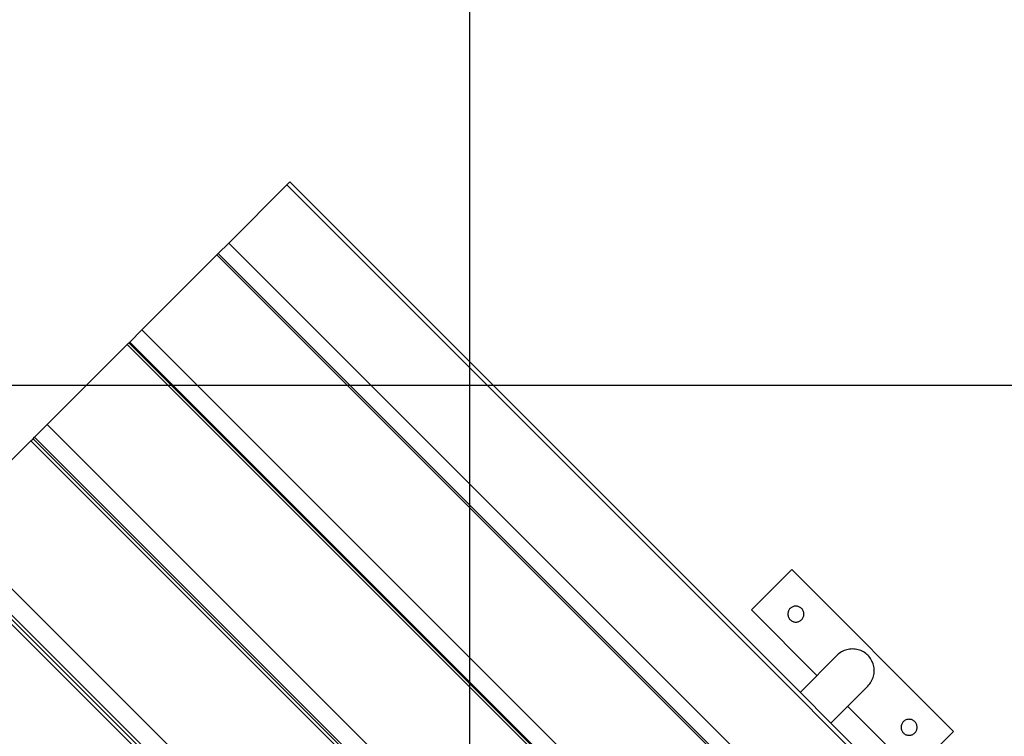
# Model space of a CAD drawing. Extents: x -59 to 59, y -49 to 49.
# Drawn here: x 17 to 26, y 6 to 12 of the extents above; entities that cross this region are included whole.
import ezdxf

# ---------------------------------------------------------------- set-up
doc = ezdxf.new("R2010")
doc.units = 0
doc.layers.get('0').update_dxf_attribs({"linetype": 'CONTINUOUS'})

msp = doc.modelspace()

# ---------------------------------------------------------------- linework, layer by layer
at = {"color": 0}
for points in [[(21.2197, -31.3593), (21.2197, 25.1621)], [(21.2197, -31.3593), (21.2197, 25.1621)], [(21.2197, -31.3593), (21.2197, 25.1621)], [(21.2197, -31.3593), (21.2197, 25.1621)], [(21.2197, -31.3593), (21.2197, 25.1621)], [(21.2197, -31.3593), (21.2197, 25.1621)], [(21.2197, -31.3593), (21.2197, 25.1621)], [(21.2197, -31.3593), (21.2197, 25.1621)], [(21.2197, -31.3593), (21.2197, 25.1621)], [(21.2197, -31.3593), (21.2197, 25.1621)], [(21.2197, -31.3593), (21.2197, 25.1621)], [(21.2197, -31.3593), (21.2197, 25.1621)], [(21.2197, -31.3593), (21.2197, 25.1621)], [(21.2197, -31.3593), (21.2197, 25.1621)], [(21.2197, -31.3593), (21.2197, 25.1621)], [(21.2197, -31.3593), (21.2197, 25.1621)], [(21.2197, -31.3593), (21.2197, 25.1621)], [(21.2197, -31.3593), (21.2197, 25.1621)], [(21.2197, -31.3593), (21.2197, 25.1621)], [(21.2197, -31.3593), (21.2197, 25.1621)], [(21.2197, -31.3593), (21.2197, 25.1621)], [(19.1118, 10.4648), (19.6209, 10.9739)], [(19.1118, 10.4648), (19.6209, 10.9739)], [(19.1118, 10.4648), (19.6209, 10.9739)], [(19.1118, 10.4648), (19.6209, 10.9739)], [(19.1118, 10.4648), (19.6209, 10.9739)], [(19.1118, 10.4648), (19.6209, 10.9739)], [(19.1118, 10.4648), (19.6209, 10.9739)], [(19.1118, 10.4648), (19.6209, 10.9739)], [(19.1118, 10.4648), (19.6209, 10.9739)], [(19.1118, 10.4648), (19.6209, 10.9739)], [(19.1118, 10.4648), (19.6209, 10.9739)], [(19.1118, 10.4648), (19.6209, 10.9739)], [(19.1118, 10.4648), (19.6209, 10.9739)], [(19.1118, 10.4648), (19.6209, 10.9739)], [(19.1118, 10.4648), (19.6209, 10.9739)], [(19.1118, 10.4648), (19.6209, 10.9739)], [(19.1118, 10.4648), (19.6209, 10.9739)], [(19.1118, 10.4648), (19.6209, 10.9739)], [(19.1118, 10.4648), (19.6209, 10.9739)], [(19.1118, 10.4648), (19.6209, 10.9739)], [(19.1118, 10.4648), (19.6209, 10.9739)], [(19.6209, 10.9739), (19.6455, 10.9984)], [(19.6209, 10.9739), (19.6455, 10.9984)], [(19.6209, 10.9739), (19.6455, 10.9984)], [(19.6209, 10.9739), (19.6455, 10.9984)], [(19.6209, 10.9739), (19.6455, 10.9984)], [(19.6209, 10.9739), (19.6455, 10.9984)], [(19.6209, 10.9739), (19.6455, 10.9984)], [(19.6209, 10.9739), (19.6455, 10.9984)], [(19.6209, 10.9739), (19.6455, 10.9984)], [(19.6209, 10.9739), (19.6455, 10.9984)], [(19.6209, 10.9739), (19.6455, 10.9984)], [(19.6209, 10.9739), (19.6455, 10.9984)], [(19.6209, 10.9739), (19.6455, 10.9984)], [(19.6209, 10.9739), (19.6455, 10.9984)], [(19.6209, 10.9739), (19.6455, 10.9984)], [(19.6209, 10.9739), (19.6455, 10.9984)], [(19.6209, 10.9739), (19.6455, 10.9984)], [(19.6209, 10.9739), (19.6455, 10.9984)], [(19.6209, 10.9739), (19.6455, 10.9984)], [(19.6209, 10.9739), (19.6455, 10.9984)], [(19.6209, 10.9739), (19.6455, 10.9984)], [(19.6209, 10.9739), (19.6209, 10.9739)], [(19.6209, 10.9739), (19.6209, 10.9739)], [(19.6209, 10.9739), (19.6209, 10.9739)], [(28.8133, 1.7815), (19.6209, 10.9739)], [(28.8133, 1.7815), (19.6209, 10.9739)], [(28.8133, 1.7815), (19.6209, 10.9739)], [(28.8133, 1.7815), (19.6209, 10.9739)], [(28.8133, 1.7815), (19.6209, 10.9739)], [(28.8133, 1.7815), (19.6209, 10.9739)], [(28.8133, 1.7815), (19.6209, 10.9739)], [(28.8133, 1.7815), (19.6209, 10.9739)], [(28.8133, 1.7815), (19.6209, 10.9739)], [(28.8133, 1.7815), (19.6209, 10.9739)], [(28.8133, 1.7815), (19.6209, 10.9739)], [(28.8133, 1.7815), (19.6209, 10.9739)], [(28.8133, 1.7815), (19.6209, 10.9739)], [(28.8133, 1.7815), (19.6209, 10.9739)], [(28.8133, 1.7815), (19.6209, 10.9739)], [(28.8133, 1.7815), (19.6209, 10.9739)], [(28.8133, 1.7815), (19.6209, 10.9739)], [(28.8133, 1.7815), (19.6209, 10.9739)], [(28.8133, 1.7815), (19.6209, 10.9739)], [(28.8133, 1.7815), (19.6209, 10.9739)], [(28.8133, 1.7815), (19.6209, 10.9739)], [(19.6455, 10.9984), (19.6455, 10.9984)], [(19.6455, 10.9984), (19.6455, 10.9984)], [(28.8379, 1.806), (19.6455, 10.9984)], [(28.8379, 1.806), (19.6455, 10.9984)], [(28.8379, 1.806), (19.6455, 10.9984)], [(28.8379, 1.806), (19.6455, 10.9984)], [(28.8379, 1.806), (19.6455, 10.9984)], [(28.8379, 1.806), (19.6455, 10.9984)], [(28.8379, 1.806), (19.6455, 10.9984)], [(28.8379, 1.806), (19.6455, 10.9984)], [(28.8379, 1.806), (19.6455, 10.9984)], [(28.8379, 1.806), (19.6455, 10.9984)], [(28.8379, 1.806), (19.6455, 10.9984)], [(28.8379, 1.806), (19.6455, 10.9984)], [(28.8379, 1.806), (19.6455, 10.9984)], [(28.8379, 1.806), (19.6455, 10.9984)], [(28.8379, 1.806), (19.6455, 10.9984)], [(28.8379, 1.806), (19.6455, 10.9984)], [(28.8379, 1.806), (19.6455, 10.9984)], [(28.8379, 1.806), (19.6455, 10.9984)], [(28.8379, 1.806), (19.6455, 10.9984)], [(28.8379, 1.806), (19.6455, 10.9984)], [(28.8379, 1.806), (19.6455, 10.9984)], [(19.0192, 10.3722), (19.1118, 10.4648)], [(19.0192, 10.3722), (19.1118, 10.4648)], [(19.0192, 10.3722), (19.1118, 10.4648)], [(19.0192, 10.3722), (19.1118, 10.4648)], [(19.0192, 10.3722), (19.1118, 10.4648)], [(19.0192, 10.3722), (19.1118, 10.4648)], [(19.0192, 10.3722), (19.1118, 10.4648)], [(19.0192, 10.3722), (19.1118, 10.4648)], [(19.0192, 10.3722), (19.1118, 10.4648)], [(19.0192, 10.3722), (19.1118, 10.4648)], [(19.0192, 10.3722), (19.1118, 10.4648)], [(19.0192, 10.3722), (19.1118, 10.4648)], [(19.0192, 10.3722), (19.1118, 10.4648)], [(19.0192, 10.3722), (19.1118, 10.4648)], [(19.0192, 10.3722), (19.1118, 10.4648)], [(19.0192, 10.3722), (19.1118, 10.4648)], [(19.0192, 10.3722), (19.1118, 10.4648)], [(19.0192, 10.3722), (19.1118, 10.4648)], [(19.0192, 10.3722), (19.1118, 10.4648)], [(19.0192, 10.3722), (19.1118, 10.4648)], [(19.0192, 10.3722), (19.1118, 10.4648)], [(19.1118, 10.4648), (19.1118, 10.4648)], [(19.1118, 10.4648), (19.1118, 10.4648)], [(19.1118, 10.4648), (19.1118, 10.4648)], [(28.3042, 1.2724), (19.1118, 10.4648)], [(28.3042, 1.2724), (19.1118, 10.4648)], [(28.3042, 1.2724), (19.1118, 10.4648)], [(28.3042, 1.2724), (19.1118, 10.4648)], [(28.3042, 1.2724), (19.1118, 10.4648)], [(28.3042, 1.2724), (19.1118, 10.4648)], [(28.3042, 1.2724), (19.1118, 10.4648)], [(28.3042, 1.2724), (19.1118, 10.4648)], [(28.3042, 1.2724), (19.1118, 10.4648)], [(28.3042, 1.2724), (19.1118, 10.4648)], [(28.3042, 1.2724), (19.1118, 10.4648)], [(28.3042, 1.2724), (19.1118, 10.4648)], [(28.3042, 1.2724), (19.1118, 10.4648)], [(28.3042, 1.2724), (19.1118, 10.4648)], [(28.3042, 1.2724), (19.1118, 10.4648)], [(28.3042, 1.2724), (19.1118, 10.4648)], [(28.3042, 1.2724), (19.1118, 10.4648)], [(28.3042, 1.2724), (19.1118, 10.4648)], [(28.3042, 1.2724), (19.1118, 10.4648)], [(28.3042, 1.2724), (19.1118, 10.4648)], [(28.3042, 1.2724), (19.1118, 10.4648)], [(18.352, 9.705), (19.0079, 10.3608)], [(18.352, 9.705), (19.0079, 10.3608)], [(18.352, 9.705), (19.0079, 10.3608)], [(18.352, 9.705), (19.0079, 10.3608)], [(18.352, 9.705), (19.0079, 10.3608)], [(18.352, 9.705), (19.0079, 10.3608)], [(18.352, 9.705), (19.0079, 10.3608)], [(18.352, 9.705), (19.0079, 10.3608)], [(18.352, 9.705), (19.0079, 10.3608)], [(18.352, 9.705), (19.0079, 10.3608)], [(18.352, 9.705), (19.0079, 10.3608)], [(18.352, 9.705), (19.0079, 10.3608)], [(18.352, 9.705), (19.0079, 10.3608)], [(18.352, 9.705), (19.0079, 10.3608)], [(18.352, 9.705), (19.0079, 10.3608)], [(18.352, 9.705), (19.0079, 10.3608)], [(18.352, 9.705), (19.0079, 10.3608)], [(18.352, 9.705), (19.0079, 10.3608)], [(18.352, 9.705), (19.0079, 10.3608)], [(18.352, 9.705), (19.0079, 10.3608)], [(18.352, 9.705), (19.0079, 10.3608)], [(19.0079, 10.3608), (19.0192, 10.3722)], [(19.0079, 10.3608), (19.0192, 10.3722)], [(19.0079, 10.3608), (19.0192, 10.3722)], [(19.0079, 10.3608), (19.0192, 10.3722)], [(19.0079, 10.3608), (19.0192, 10.3722)], [(19.0079, 10.3608), (19.0192, 10.3722)], [(19.0079, 10.3608), (19.0192, 10.3722)], [(19.0079, 10.3608), (19.0192, 10.3722)], [(19.0079, 10.3608), (19.0192, 10.3722)], [(19.0079, 10.3608), (19.0192, 10.3722)], [(19.0079, 10.3608), (19.0192, 10.3722)], [(19.0079, 10.3608), (19.0192, 10.3722)], [(19.0079, 10.3608), (19.0192, 10.3722)], [(19.0079, 10.3608), (19.0192, 10.3722)], [(19.0079, 10.3608), (19.0192, 10.3722)], [(19.0079, 10.3608), (19.0192, 10.3722)], [(19.0079, 10.3608), (19.0192, 10.3722)], [(19.0079, 10.3608), (19.0192, 10.3722)], [(19.0079, 10.3608), (19.0192, 10.3722)], [(19.0079, 10.3608), (19.0192, 10.3722)], [(19.0079, 10.3608), (19.0192, 10.3722)], [(19.0079, 10.3608), (19.0079, 10.3608)], [(19.0079, 10.3608), (19.0079, 10.3608)], [(19.0079, 10.3608), (19.0079, 10.3608)], [(28.2003, 1.1684), (19.0079, 10.3608)], [(28.2003, 1.1684), (19.0079, 10.3608)], [(28.2003, 1.1684), (19.0079, 10.3608)], [(28.2003, 1.1684), (19.0079, 10.3608)], [(28.2003, 1.1684), (19.0079, 10.3608)], [(28.2003, 1.1684), (19.0079, 10.3608)], [(28.2003, 1.1684), (19.0079, 10.3608)], [(28.2003, 1.1684), (19.0079, 10.3608)], [(28.2003, 1.1684), (19.0079, 10.3608)], [(28.2003, 1.1684), (19.0079, 10.3608)], [(28.2003, 1.1684), (19.0079, 10.3608)], [(28.2003, 1.1684), (19.0079, 10.3608)], [(28.2003, 1.1684), (19.0079, 10.3608)], [(28.2003, 1.1684), (19.0079, 10.3608)], [(28.2003, 1.1684), (19.0079, 10.3608)], [(28.2003, 1.1684), (19.0079, 10.3608)], [(28.2003, 1.1684), (19.0079, 10.3608)], [(28.2003, 1.1684), (19.0079, 10.3608)], [(28.2003, 1.1684), (19.0079, 10.3608)], [(28.2003, 1.1684), (19.0079, 10.3608)], [(28.2003, 1.1684), (19.0079, 10.3608)], [(19.0192, 10.3722), (19.0192, 10.3722)], [(19.0192, 10.3722), (19.0192, 10.3722)], [(19.0192, 10.3722), (19.0192, 10.3722)], [(28.2116, 1.1798), (19.0192, 10.3722)], [(28.2116, 1.1798), (19.0192, 10.3722)], [(28.2116, 1.1798), (19.0192, 10.3722)], [(28.2116, 1.1798), (19.0192, 10.3722)], [(28.2116, 1.1798), (19.0192, 10.3722)], [(28.2116, 1.1798), (19.0192, 10.3722)], [(28.2116, 1.1798), (19.0192, 10.3722)], [(28.2116, 1.1798), (19.0192, 10.3722)], [(28.2116, 1.1798), (19.0192, 10.3722)], [(28.2116, 1.1798), (19.0192, 10.3722)], [(28.2116, 1.1798), (19.0192, 10.3722)], [(28.2116, 1.1798), (19.0192, 10.3722)], [(28.2116, 1.1798), (19.0192, 10.3722)], [(28.2116, 1.1798), (19.0192, 10.3722)], [(28.2116, 1.1798), (19.0192, 10.3722)], [(28.2116, 1.1798), (19.0192, 10.3722)], [(28.2116, 1.1798), (19.0192, 10.3722)], [(28.2116, 1.1798), (19.0192, 10.3722)], [(28.2116, 1.1798), (19.0192, 10.3722)], [(28.2116, 1.1798), (19.0192, 10.3722)], [(28.2116, 1.1798), (19.0192, 10.3722)], [(18.2464, 9.5994), (18.352, 9.705)], [(18.2464, 9.5994), (18.352, 9.705)], [(18.2464, 9.5994), (18.352, 9.705)], [(18.2464, 9.5994), (18.352, 9.705)], [(18.2464, 9.5994), (18.352, 9.705)], [(18.2464, 9.5994), (18.352, 9.705)], [(18.2464, 9.5994), (18.352, 9.705)], [(18.2464, 9.5994), (18.352, 9.705)], [(18.2464, 9.5994), (18.352, 9.705)], [(18.2464, 9.5994), (18.352, 9.705)], [(18.2464, 9.5994), (18.352, 9.705)], [(18.2464, 9.5994), (18.352, 9.705)], [(18.2464, 9.5994), (18.352, 9.705)], [(18.2464, 9.5994), (18.352, 9.705)], [(18.2464, 9.5994), (18.352, 9.705)], [(18.2464, 9.5994), (18.352, 9.705)], [(18.2464, 9.5994), (18.352, 9.705)], [(18.2464, 9.5994), (18.352, 9.705)], [(18.2464, 9.5994), (18.352, 9.705)], [(18.2464, 9.5994), (18.352, 9.705)], [(18.2464, 9.5994), (18.352, 9.705)], [(18.352, 9.705), (18.352, 9.705)], [(18.352, 9.705), (18.352, 9.705)], [(18.352, 9.705), (18.352, 9.705)], [(27.5444, 0.5126), (18.352, 9.705)], [(27.5444, 0.5126), (18.352, 9.705)], [(27.5444, 0.5126), (18.352, 9.705)], [(27.5444, 0.5126), (18.352, 9.705)], [(27.5444, 0.5126), (18.352, 9.705)], [(27.5444, 0.5126), (18.352, 9.705)], [(27.5444, 0.5126), (18.352, 9.705)], [(27.5444, 0.5126), (18.352, 9.705)], [(27.5444, 0.5126), (18.352, 9.705)], [(27.5444, 0.5126), (18.352, 9.705)], [(27.5444, 0.5126), (18.352, 9.705)], [(27.5444, 0.5126), (18.352, 9.705)], [(27.5444, 0.5126), (18.352, 9.705)], [(27.5444, 0.5126), (18.352, 9.705)], [(27.5444, 0.5126), (18.352, 9.705)], [(27.5444, 0.5126), (18.352, 9.705)], [(27.5444, 0.5126), (18.352, 9.705)], [(27.5444, 0.5126), (18.352, 9.705)], [(27.5444, 0.5126), (18.352, 9.705)], [(27.5444, 0.5126), (18.352, 9.705)], [(27.5444, 0.5126), (18.352, 9.705)], [(17.5261, 8.879), (18.224, 9.577)], [(17.5261, 8.879), (18.224, 9.577)], [(17.5261, 8.879), (18.224, 9.577)], [(17.5261, 8.879), (18.224, 9.577)], [(17.5261, 8.879), (18.224, 9.577)], [(17.5261, 8.879), (18.224, 9.577)], [(17.5261, 8.879), (18.224, 9.577)], [(17.5261, 8.879), (18.224, 9.577)], [(17.5261, 8.879), (18.224, 9.577)], [(17.5261, 8.879), (18.224, 9.577)], [(17.5261, 8.879), (18.224, 9.577)], [(17.5261, 8.879), (18.224, 9.577)], [(17.5261, 8.879), (18.224, 9.577)], [(17.5261, 8.879), (18.224, 9.577)], [(17.5261, 8.879), (18.224, 9.577)], [(17.5261, 8.879), (18.224, 9.577)], [(17.5261, 8.879), (18.224, 9.577)], [(17.5261, 8.879), (18.224, 9.577)], [(17.5261, 8.879), (18.224, 9.577)], [(17.5261, 8.879), (18.224, 9.577)], [(17.5261, 8.879), (18.224, 9.577)], [(18.224, 9.577), (18.2386, 9.5915)], [(18.224, 9.577), (18.2386, 9.5915)], [(18.224, 9.577), (18.2386, 9.5915)], [(18.224, 9.577), (18.2386, 9.5915)], [(18.224, 9.577), (18.2386, 9.5915)], [(18.224, 9.577), (18.2386, 9.5915)], [(18.224, 9.577), (18.2386, 9.5915)], [(18.224, 9.577), (18.2386, 9.5915)], [(18.224, 9.577), (18.2386, 9.5915)], [(18.224, 9.577), (18.2386, 9.5915)], [(18.224, 9.577), (18.2386, 9.5915)], [(18.224, 9.577), (18.2386, 9.5915)], [(18.224, 9.577), (18.2386, 9.5915)], [(18.224, 9.577), (18.2386, 9.5915)], [(18.224, 9.577), (18.2386, 9.5915)], [(18.224, 9.577), (18.2386, 9.5915)], [(18.224, 9.577), (18.2386, 9.5915)], [(18.224, 9.577), (18.2386, 9.5915)], [(18.224, 9.577), (18.2386, 9.5915)], [(18.224, 9.577), (18.2386, 9.5915)], [(18.224, 9.577), (18.2386, 9.5915)], [(18.224, 9.577), (18.224, 9.577)], [(18.224, 9.577), (18.224, 9.577)], [(18.224, 9.577), (18.224, 9.577)], [(27.4164, 0.3846), (18.224, 9.577)], [(27.4164, 0.3846), (18.224, 9.577)], [(27.4164, 0.3846), (18.224, 9.577)], [(27.4164, 0.3846), (18.224, 9.577)], [(27.4164, 0.3846), (18.224, 9.577)], [(27.4164, 0.3846), (18.224, 9.577)], [(27.4164, 0.3846), (18.224, 9.577)], [(27.4164, 0.3846), (18.224, 9.577)], [(27.4164, 0.3846), (18.224, 9.577)], [(27.4164, 0.3846), (18.224, 9.577)], [(27.4164, 0.3846), (18.224, 9.577)], [(27.4164, 0.3846), (18.224, 9.577)], [(27.4164, 0.3846), (18.224, 9.577)], [(27.4164, 0.3846), (18.224, 9.577)], [(27.4164, 0.3846), (18.224, 9.577)], [(27.4164, 0.3846), (18.224, 9.577)], [(27.4164, 0.3846), (18.224, 9.577)], [(27.4164, 0.3846), (18.224, 9.577)], [(27.4164, 0.3846), (18.224, 9.577)], [(27.4164, 0.3846), (18.224, 9.577)], [(27.4164, 0.3846), (18.224, 9.577)], [(18.2386, 9.5915), (18.2464, 9.5994)], [(18.2386, 9.5915), (18.2464, 9.5994)], [(18.2386, 9.5915), (18.2464, 9.5994)], [(18.2386, 9.5915), (18.2464, 9.5994)], [(18.2386, 9.5915), (18.2464, 9.5994)], [(18.2386, 9.5915), (18.2464, 9.5994)], [(18.2386, 9.5915), (18.2464, 9.5994)], [(18.2386, 9.5915), (18.2464, 9.5994)], [(18.2386, 9.5915), (18.2464, 9.5994)], [(18.2386, 9.5915), (18.2464, 9.5994)], [(18.2386, 9.5915), (18.2464, 9.5994)], [(18.2386, 9.5915), (18.2464, 9.5994)], [(18.2386, 9.5915), (18.2464, 9.5994)], [(18.2386, 9.5915), (18.2464, 9.5994)], [(18.2386, 9.5915), (18.2464, 9.5994)], [(18.2386, 9.5915), (18.2464, 9.5994)], [(18.2386, 9.5915), (18.2464, 9.5994)], [(18.2386, 9.5915), (18.2464, 9.5994)], [(18.2386, 9.5915), (18.2464, 9.5994)], [(18.2386, 9.5915), (18.2464, 9.5994)], [(18.2386, 9.5915), (18.2464, 9.5994)], [(18.2386, 9.5915), (18.2386, 9.5915)], [(18.2386, 9.5915), (18.2386, 9.5915)], [(18.2386, 9.5915), (18.2386, 9.5915)], [(27.431, 0.3991), (18.2386, 9.5915)], [(27.431, 0.3991), (18.2386, 9.5915)], [(27.431, 0.3991), (18.2386, 9.5915)], [(27.431, 0.3991), (18.2386, 9.5915)], [(27.431, 0.3991), (18.2386, 9.5915)], [(27.431, 0.3991), (18.2386, 9.5915)], [(27.431, 0.3991), (18.2386, 9.5915)], [(27.431, 0.3991), (18.2386, 9.5915)], [(27.431, 0.3991), (18.2386, 9.5915)], [(27.431, 0.3991), (18.2386, 9.5915)], [(27.431, 0.3991), (18.2386, 9.5915)], [(27.431, 0.3991), (18.2386, 9.5915)], [(27.431, 0.3991), (18.2386, 9.5915)], [(27.431, 0.3991), (18.2386, 9.5915)], [(27.431, 0.3991), (18.2386, 9.5915)], [(27.431, 0.3991), (18.2386, 9.5915)], [(27.431, 0.3991), (18.2386, 9.5915)], [(27.431, 0.3991), (18.2386, 9.5915)], [(27.431, 0.3991), (18.2386, 9.5915)], [(27.431, 0.3991), (18.2386, 9.5915)], [(27.431, 0.3991), (18.2386, 9.5915)], [(18.2464, 9.5994), (18.2464, 9.5994)], [(18.2464, 9.5994), (18.2464, 9.5994)], [(18.2464, 9.5994), (18.2464, 9.5994)], [(27.4388, 0.407), (18.2464, 9.5994)], [(27.4388, 0.407), (18.2464, 9.5994)], [(27.4388, 0.407), (18.2464, 9.5994)], [(27.4388, 0.407), (18.2464, 9.5994)], [(27.4388, 0.407), (18.2464, 9.5994)], [(27.4388, 0.407), (18.2464, 9.5994)], [(27.4388, 0.407), (18.2464, 9.5994)], [(27.4388, 0.407), (18.2464, 9.5994)], [(27.4388, 0.407), (18.2464, 9.5994)], [(27.4388, 0.407), (18.2464, 9.5994)], [(27.4388, 0.407), (18.2464, 9.5994)], [(27.4388, 0.407), (18.2464, 9.5994)], [(27.4388, 0.407), (18.2464, 9.5994)], [(27.4388, 0.407), (18.2464, 9.5994)], [(27.4388, 0.407), (18.2464, 9.5994)], [(27.4388, 0.407), (18.2464, 9.5994)], [(27.4388, 0.407), (18.2464, 9.5994)], [(27.4388, 0.407), (18.2464, 9.5994)], [(27.4388, 0.407), (18.2464, 9.5994)], [(27.4388, 0.407), (18.2464, 9.5994)], [(27.4388, 0.407), (18.2464, 9.5994)], [(40.8765, 9.2186), (-57.9943, 9.2186)], [(40.8765, 9.2186), (-57.9943, 9.2186)], [(40.8765, 9.2186), (-57.9943, 9.2186)], [(40.8765, 9.2186), (-57.9943, 9.2186)], [(40.8765, 9.2186), (-57.9943, 9.2186)], [(40.8765, 9.2186), (-57.9943, 9.2186)], [(40.8765, 9.2186), (-57.9943, 9.2186)], [(40.8765, 9.2186), (-57.9943, 9.2186)], [(40.8765, 9.2186), (-57.9943, 9.2186)], [(40.8765, 9.2186), (-57.9943, 9.2186)], [(40.8765, 9.2186), (-57.9943, 9.2186)], [(40.8765, 9.2186), (-57.9943, 9.2186)], [(40.8765, 9.2186), (-57.9943, 9.2186)], [(40.8765, 9.2186), (-57.9943, 9.2186)], [(40.8765, 9.2186), (-57.9943, 9.2186)], [(40.8765, 9.2186), (-57.9943, 9.2186)], [(40.8765, 9.2186), (-57.9943, 9.2186)], [(40.8765, 9.2186), (-57.9943, 9.2186)], [(40.8765, 9.2186), (-57.9943, 9.2186)], [(40.8765, 9.2186), (-57.9943, 9.2186)], [(40.8765, 9.2186), (-57.9943, 9.2186)], [(17.4151, 8.7681), (17.5261, 8.879)], [(17.4151, 8.7681), (17.5261, 8.879)], [(17.4151, 8.7681), (17.5261, 8.879)], [(17.4151, 8.7681), (17.5261, 8.879)], [(17.4151, 8.7681), (17.5261, 8.879)], [(17.4151, 8.7681), (17.5261, 8.879)], [(17.4151, 8.7681), (17.5261, 8.879)], [(17.4151, 8.7681), (17.5261, 8.879)], [(17.4151, 8.7681), (17.5261, 8.879)], [(17.4151, 8.7681), (17.5261, 8.879)], [(17.4151, 8.7681), (17.5261, 8.879)], [(17.4151, 8.7681), (17.5261, 8.879)], [(17.4151, 8.7681), (17.5261, 8.879)], [(17.4151, 8.7681), (17.5261, 8.879)], [(17.4151, 8.7681), (17.5261, 8.879)], [(17.4151, 8.7681), (17.5261, 8.879)], [(17.4151, 8.7681), (17.5261, 8.879)], [(17.4151, 8.7681), (17.5261, 8.879)], [(17.4151, 8.7681), (17.5261, 8.879)], [(17.4151, 8.7681), (17.5261, 8.879)], [(17.4151, 8.7681), (17.5261, 8.879)], [(17.5261, 8.879), (17.5261, 8.879)], [(17.5261, 8.879), (17.5261, 8.879)], [(17.5261, 8.879), (17.5261, 8.879)], [(26.7185, -0.3133), (17.5261, 8.879)], [(26.7185, -0.3133), (17.5261, 8.879)], [(26.7185, -0.3133), (17.5261, 8.879)], [(26.7185, -0.3133), (17.5261, 8.879)], [(26.7185, -0.3133), (17.5261, 8.879)], [(26.7185, -0.3133), (17.5261, 8.879)], [(26.7185, -0.3133), (17.5261, 8.879)], [(26.7185, -0.3133), (17.5261, 8.879)], [(26.7185, -0.3133), (17.5261, 8.879)], [(26.7185, -0.3133), (17.5261, 8.879)], [(26.7185, -0.3133), (17.5261, 8.879)], [(26.7185, -0.3133), (17.5261, 8.879)], [(26.7185, -0.3133), (17.5261, 8.879)], [(26.7185, -0.3133), (17.5261, 8.879)], [(26.7185, -0.3133), (17.5261, 8.879)], [(26.7185, -0.3133), (17.5261, 8.879)], [(26.7185, -0.3133), (17.5261, 8.879)], [(26.7185, -0.3133), (17.5261, 8.879)], [(26.7185, -0.3133), (17.5261, 8.879)], [(26.7185, -0.3133), (17.5261, 8.879)], [(26.7185, -0.3133), (17.5261, 8.879)], [(16.6508, 8.0037), (17.3831, 8.7361)], [(16.6508, 8.0037), (17.3831, 8.7361)], [(16.6508, 8.0037), (17.3831, 8.7361)], [(16.6508, 8.0037), (17.3831, 8.7361)], [(16.6508, 8.0037), (17.3831, 8.7361)], [(16.6508, 8.0037), (17.3831, 8.7361)], [(16.6508, 8.0037), (17.3831, 8.7361)], [(16.6508, 8.0037), (17.3831, 8.7361)], [(16.6508, 8.0037), (17.3831, 8.7361)], [(16.6508, 8.0037), (17.3831, 8.7361)], [(16.6508, 8.0037), (17.3831, 8.7361)], [(16.6508, 8.0037), (17.3831, 8.7361)], [(16.6508, 8.0037), (17.3831, 8.7361)], [(16.6508, 8.0037), (17.3831, 8.7361)], [(16.6508, 8.0037), (17.3831, 8.7361)], [(16.6508, 8.0037), (17.3831, 8.7361)], [(16.6508, 8.0037), (17.3831, 8.7361)], [(16.6508, 8.0037), (17.3831, 8.7361)], [(16.6508, 8.0037), (17.3831, 8.7361)], [(16.6508, 8.0037), (17.3831, 8.7361)], [(16.6508, 8.0037), (17.3831, 8.7361)], [(17.3831, 8.7361), (17.4012, 8.7541)], [(17.3831, 8.7361), (17.4012, 8.7541)], [(17.3831, 8.7361), (17.4012, 8.7541)], [(17.3831, 8.7361), (17.4012, 8.7541)], [(17.3831, 8.7361), (17.4012, 8.7541)], [(17.3831, 8.7361), (17.4012, 8.7541)], [(17.3831, 8.7361), (17.4012, 8.7541)], [(17.3831, 8.7361), (17.4012, 8.7541)], [(17.3831, 8.7361), (17.4012, 8.7541)], [(17.3831, 8.7361), (17.4012, 8.7541)], [(17.3831, 8.7361), (17.4012, 8.7541)], [(17.3831, 8.7361), (17.4012, 8.7541)], [(17.3831, 8.7361), (17.4012, 8.7541)], [(17.3831, 8.7361), (17.4012, 8.7541)], [(17.3831, 8.7361), (17.4012, 8.7541)], [(17.3831, 8.7361), (17.4012, 8.7541)], [(17.3831, 8.7361), (17.4012, 8.7541)], [(17.3831, 8.7361), (17.4012, 8.7541)], [(17.3831, 8.7361), (17.4012, 8.7541)], [(17.3831, 8.7361), (17.4012, 8.7541)], [(17.3831, 8.7361), (17.4012, 8.7541)], [(17.3831, 8.7361), (17.3831, 8.7361)], [(17.3831, 8.7361), (17.3831, 8.7361)], [(17.3831, 8.7361), (17.3831, 8.7361)], [(26.5755, -0.4563), (17.3831, 8.7361)], [(26.5755, -0.4563), (17.3831, 8.7361)], [(26.5755, -0.4563), (17.3831, 8.7361)], [(26.5755, -0.4563), (17.3831, 8.7361)], [(26.5755, -0.4563), (17.3831, 8.7361)], [(26.5755, -0.4563), (17.3831, 8.7361)], [(26.5755, -0.4563), (17.3831, 8.7361)], [(26.5755, -0.4563), (17.3831, 8.7361)], [(26.5755, -0.4563), (17.3831, 8.7361)], [(26.5755, -0.4563), (17.3831, 8.7361)], [(26.5755, -0.4563), (17.3831, 8.7361)], [(26.5755, -0.4563), (17.3831, 8.7361)], [(26.5755, -0.4563), (17.3831, 8.7361)], [(26.5755, -0.4563), (17.3831, 8.7361)], [(26.5755, -0.4563), (17.3831, 8.7361)], [(26.5755, -0.4563), (17.3831, 8.7361)], [(26.5755, -0.4563), (17.3831, 8.7361)], [(26.5755, -0.4563), (17.3831, 8.7361)], [(26.5755, -0.4563), (17.3831, 8.7361)], [(26.5755, -0.4563), (17.3831, 8.7361)], [(26.5755, -0.4563), (17.3831, 8.7361)], [(17.4012, 8.7541), (17.4151, 8.7681)], [(17.4012, 8.7541), (17.4151, 8.7681)], [(17.4012, 8.7541), (17.4151, 8.7681)], [(17.4012, 8.7541), (17.4151, 8.7681)], [(17.4012, 8.7541), (17.4151, 8.7681)], [(17.4012, 8.7541), (17.4151, 8.7681)], [(17.4012, 8.7541), (17.4151, 8.7681)], [(17.4012, 8.7541), (17.4151, 8.7681)], [(17.4012, 8.7541), (17.4151, 8.7681)], [(17.4012, 8.7541), (17.4151, 8.7681)], [(17.4012, 8.7541), (17.4151, 8.7681)], [(17.4012, 8.7541), (17.4151, 8.7681)], [(17.4012, 8.7541), (17.4151, 8.7681)], [(17.4012, 8.7541), (17.4151, 8.7681)], [(17.4012, 8.7541), (17.4151, 8.7681)], [(17.4012, 8.7541), (17.4151, 8.7681)], [(17.4012, 8.7541), (17.4151, 8.7681)], [(17.4012, 8.7541), (17.4151, 8.7681)], [(17.4012, 8.7541), (17.4151, 8.7681)], [(17.4012, 8.7541), (17.4151, 8.7681)], [(17.4012, 8.7541), (17.4151, 8.7681)], [(17.4012, 8.7541), (17.4012, 8.7541)], [(17.4012, 8.7541), (17.4012, 8.7541)], [(17.4012, 8.7541), (17.4012, 8.7541)], [(26.5936, -0.4383), (17.4012, 8.7541)], [(26.5936, -0.4383), (17.4012, 8.7541)], [(26.5936, -0.4383), (17.4012, 8.7541)], [(26.5936, -0.4383), (17.4012, 8.7541)], [(26.5936, -0.4383), (17.4012, 8.7541)], [(26.5936, -0.4383), (17.4012, 8.7541)], [(26.5936, -0.4383), (17.4012, 8.7541)], [(26.5936, -0.4383), (17.4012, 8.7541)], [(26.5936, -0.4383), (17.4012, 8.7541)], [(26.5936, -0.4383), (17.4012, 8.7541)], [(26.5936, -0.4383), (17.4012, 8.7541)], [(26.5936, -0.4383), (17.4012, 8.7541)], [(26.5936, -0.4383), (17.4012, 8.7541)], [(26.5936, -0.4383), (17.4012, 8.7541)], [(26.5936, -0.4383), (17.4012, 8.7541)], [(26.5936, -0.4383), (17.4012, 8.7541)], [(26.5936, -0.4383), (17.4012, 8.7541)], [(26.5936, -0.4383), (17.4012, 8.7541)], [(26.5936, -0.4383), (17.4012, 8.7541)], [(26.5936, -0.4383), (17.4012, 8.7541)], [(26.5936, -0.4383), (17.4012, 8.7541)], [(17.4151, 8.7681), (17.4151, 8.7681)], [(17.4151, 8.7681), (17.4151, 8.7681)], [(17.4151, 8.7681), (17.4151, 8.7681)], [(26.6075, -0.4243), (17.4151, 8.7681)], [(26.6075, -0.4243), (17.4151, 8.7681)], [(26.6075, -0.4243), (17.4151, 8.7681)], [(26.6075, -0.4243), (17.4151, 8.7681)], [(26.6075, -0.4243), (17.4151, 8.7681)], [(26.6075, -0.4243), (17.4151, 8.7681)], [(26.6075, -0.4243), (17.4151, 8.7681)], [(26.6075, -0.4243), (17.4151, 8.7681)], [(26.6075, -0.4243), (17.4151, 8.7681)], [(26.6075, -0.4243), (17.4151, 8.7681)], [(26.6075, -0.4243), (17.4151, 8.7681)], [(26.6075, -0.4243), (17.4151, 8.7681)], [(26.6075, -0.4243), (17.4151, 8.7681)], [(26.6075, -0.4243), (17.4151, 8.7681)], [(26.6075, -0.4243), (17.4151, 8.7681)], [(26.6075, -0.4243), (17.4151, 8.7681)], [(26.6075, -0.4243), (17.4151, 8.7681)], [(26.6075, -0.4243), (17.4151, 8.7681)], [(26.6075, -0.4243), (17.4151, 8.7681)], [(26.6075, -0.4243), (17.4151, 8.7681)], [(26.6075, -0.4243), (17.4151, 8.7681)], [(25.8432, -1.1886), (16.6508, 8.0037)], [(25.8432, -1.1886), (16.6508, 8.0037)], [(25.8432, -1.1886), (16.6508, 8.0037)], [(25.8432, -1.1886), (16.6508, 8.0037)], [(25.8432, -1.1886), (16.6508, 8.0037)], [(25.8432, -1.1886), (16.6508, 8.0037)], [(25.8432, -1.1886), (16.6508, 8.0037)], [(25.8432, -1.1886), (16.6508, 8.0037)], [(25.8432, -1.1886), (16.6508, 8.0037)], [(25.8432, -1.1886), (16.6508, 8.0037)], [(25.8432, -1.1886), (16.6508, 8.0037)], [(25.8432, -1.1886), (16.6508, 8.0037)], [(25.8432, -1.1886), (16.6508, 8.0037)], [(25.8432, -1.1886), (16.6508, 8.0037)], [(25.8432, -1.1886), (16.6508, 8.0037)], [(25.8432, -1.1886), (16.6508, 8.0037)], [(25.8432, -1.1886), (16.6508, 8.0037)], [(25.8432, -1.1886), (16.6508, 8.0037)], [(25.8432, -1.1886), (16.6508, 8.0037)], [(25.8432, -1.1886), (16.6508, 8.0037)], [(25.8432, -1.1886), (16.6508, 8.0037)], [(25.6868, -1.345), (16.4944, 7.8474)], [(25.6868, -1.345), (16.4944, 7.8474)], [(25.6868, -1.345), (16.4944, 7.8474)], [(25.6868, -1.345), (16.4944, 7.8474)], [(25.6868, -1.345), (16.4944, 7.8474)], [(25.6868, -1.345), (16.4944, 7.8474)], [(25.6868, -1.345), (16.4944, 7.8474)], [(25.6868, -1.345), (16.4944, 7.8474)], [(25.6868, -1.345), (16.4944, 7.8474)], [(25.6868, -1.345), (16.4944, 7.8474)], [(25.6868, -1.345), (16.4944, 7.8474)], [(25.6868, -1.345), (16.4944, 7.8474)], [(25.6868, -1.345), (16.4944, 7.8474)], [(25.6868, -1.345), (16.4944, 7.8474)], [(25.6868, -1.345), (16.4944, 7.8474)], [(25.6868, -1.345), (16.4944, 7.8474)], [(25.6868, -1.345), (16.4944, 7.8474)], [(25.6868, -1.345), (16.4944, 7.8474)], [(25.6868, -1.345), (16.4944, 7.8474)], [(25.6868, -1.345), (16.4944, 7.8474)], [(25.6868, -1.345), (16.4944, 7.8474)], [(25.7086, -1.3232), (16.5162, 7.8692)], [(25.7086, -1.3232), (16.5162, 7.8692)], [(25.7086, -1.3232), (16.5162, 7.8692)], [(25.7086, -1.3232), (16.5162, 7.8692)], [(25.7086, -1.3232), (16.5162, 7.8692)], [(25.7086, -1.3232), (16.5162, 7.8692)], [(25.7086, -1.3232), (16.5162, 7.8692)], [(25.7086, -1.3232), (16.5162, 7.8692)], [(25.7086, -1.3232), (16.5162, 7.8692)], [(25.7086, -1.3232), (16.5162, 7.8692)], [(25.7086, -1.3232), (16.5162, 7.8692)], [(25.7086, -1.3232), (16.5162, 7.8692)], [(25.7086, -1.3232), (16.5162, 7.8692)], [(25.7086, -1.3232), (16.5162, 7.8692)], [(25.7086, -1.3232), (16.5162, 7.8692)], [(25.7086, -1.3232), (16.5162, 7.8692)], [(25.7086, -1.3232), (16.5162, 7.8692)], [(25.7086, -1.3232), (16.5162, 7.8692)], [(25.7086, -1.3232), (16.5162, 7.8692)], [(25.7086, -1.3232), (16.5162, 7.8692)], [(25.7086, -1.3232), (16.5162, 7.8692)], [(25.7281, -1.3038), (16.5357, 7.8886)], [(25.7281, -1.3038), (16.5357, 7.8886)], [(25.7281, -1.3038), (16.5357, 7.8886)], [(25.7281, -1.3038), (16.5357, 7.8886)], [(25.7281, -1.3038), (16.5357, 7.8886)], [(25.7281, -1.3038), (16.5357, 7.8886)], [(25.7281, -1.3038), (16.5357, 7.8886)], [(25.7281, -1.3038), (16.5357, 7.8886)], [(25.7281, -1.3038), (16.5357, 7.8886)], [(25.7281, -1.3038), (16.5357, 7.8886)], [(25.7281, -1.3038), (16.5357, 7.8886)], [(25.7281, -1.3038), (16.5357, 7.8886)], [(25.7281, -1.3038), (16.5357, 7.8886)], [(25.7281, -1.3038), (16.5357, 7.8886)], [(25.7281, -1.3038), (16.5357, 7.8886)], [(25.7281, -1.3038), (16.5357, 7.8886)], [(25.7281, -1.3038), (16.5357, 7.8886)], [(25.7281, -1.3038), (16.5357, 7.8886)], [(25.7281, -1.3038), (16.5357, 7.8886)], [(25.7281, -1.3038), (16.5357, 7.8886)], [(25.7281, -1.3038), (16.5357, 7.8886)], [(23.6819, 7.2567), (24.0355, 7.6102)], [(23.6819, 7.2567), (24.0355, 7.6102)], [(23.6819, 7.2567), (24.0355, 7.6102)], [(23.6819, 7.2567), (24.0355, 7.6102)], [(23.6819, 7.2567), (24.0355, 7.6102)], [(23.6819, 7.2567), (24.0355, 7.6102)], [(23.6819, 7.2567), (24.0355, 7.6102)], [(23.6819, 7.2567), (24.0355, 7.6102)], [(23.6819, 7.2567), (24.0355, 7.6102)], [(23.6819, 7.2567), (24.0355, 7.6102)], [(23.6819, 7.2567), (24.0355, 7.6102)], [(23.6819, 7.2567), (24.0355, 7.6102)], [(23.6819, 7.2567), (24.0355, 7.6102)], [(23.6819, 7.2567), (24.0355, 7.6102)], [(23.6819, 7.2567), (24.0355, 7.6102)], [(23.6819, 7.2567), (24.0355, 7.6102)], [(23.6819, 7.2567), (24.0355, 7.6102)], [(23.6819, 7.2567), (24.0355, 7.6102)], [(23.6819, 7.2567), (24.0355, 7.6102)], [(23.6819, 7.2567), (24.0355, 7.6102)], [(23.6819, 7.2567), (24.0355, 7.6102)], [(24.0355, 7.6102), (24.0355, 7.6102)], [(25.4497, 6.196), (24.0355, 7.6102)], [(25.4497, 6.196), (24.0355, 7.6102)], [(25.4497, 6.196), (24.0355, 7.6102)], [(25.4497, 6.196), (24.0355, 7.6102)], [(25.4497, 6.196), (24.0355, 7.6102)], [(25.4497, 6.196), (24.0355, 7.6102)], [(25.4497, 6.196), (24.0355, 7.6102)], [(25.4497, 6.196), (24.0355, 7.6102)], [(25.4497, 6.196), (24.0355, 7.6102)], [(25.4497, 6.196), (24.0355, 7.6102)], [(25.4497, 6.196), (24.0355, 7.6102)], [(25.4497, 6.196), (24.0355, 7.6102)], [(25.4497, 6.196), (24.0355, 7.6102)], [(25.4497, 6.196), (24.0355, 7.6102)], [(25.4497, 6.196), (24.0355, 7.6102)], [(25.4497, 6.196), (24.0355, 7.6102)], [(25.4497, 6.196), (24.0355, 7.6102)], [(25.4497, 6.196), (24.0355, 7.6102)], [(25.4497, 6.196), (24.0355, 7.6102)], [(25.4497, 6.196), (24.0355, 7.6102)], [(25.4497, 6.196), (24.0355, 7.6102)], [(24.0355, 7.6102), (24.0355, 7.6102)], [(23.6819, 7.2567), (23.6819, 7.2567)], [(23.6819, 7.2567), (24.2547, 6.6839)], [(23.6819, 7.2567), (24.2547, 6.6839)], [(23.6819, 7.2567), (24.2547, 6.6839)], [(23.6819, 7.2567), (24.2547, 6.6839)], [(23.6819, 7.2567), (24.2547, 6.6839)], [(23.6819, 7.2567), (24.2547, 6.6839)], [(23.6819, 7.2567), (24.2547, 6.6839)], [(23.6819, 7.2567), (24.2547, 6.6839)], [(23.6819, 7.2567), (24.2547, 6.6839)], [(23.6819, 7.2567), (24.2547, 6.6839)], [(23.6819, 7.2567), (24.2547, 6.6839)], [(23.6819, 7.2567), (24.2547, 6.6839)], [(23.6819, 7.2567), (24.2547, 6.6839)], [(23.6819, 7.2567), (24.2547, 6.6839)], [(23.6819, 7.2567), (24.2547, 6.6839)], [(23.6819, 7.2567), (24.2547, 6.6839)], [(23.6819, 7.2567), (24.2547, 6.6839)], [(23.6819, 7.2567), (24.2547, 6.6839)], [(23.6819, 7.2567), (24.2547, 6.6839)], [(23.6819, 7.2567), (24.2547, 6.6839)], [(23.6819, 7.2567), (24.2547, 6.6839)], [(23.6819, 7.2567), (23.6819, 7.2567)], [(24.1408, 7.2213), (24.1408, 7.2213), (24.1403, 7.2283), (24.1393, 7.2353), (24.1375, 7.2419), (24.1352, 7.2484), (24.1322, 7.2545), (24.1286, 7.2603), (24.1246, 7.2656), (24.1202, 7.2707), (24.1151, 7.2751), (24.1098, 7.2791), (24.104, 7.2827), (24.0979, 7.2857), (24.0914, 7.288), (24.0848, 7.2898), (24.0778, 7.2908), (24.0708, 7.2913), (24.0708, 7.2913), (24.0635, 7.2908), (24.0566, 7.2898), (24.0499, 7.288), (24.0435, 7.2857), (24.0373, 7.2827), (24.0315, 7.2791), (24.0261, 7.2751), (24.0213, 7.2707), (24.0166, 7.2656), (24.0126, 7.2603), (24.009, 7.2545), (24.0062, 7.2484), (24.0038, 7.2419), (24.0021, 7.2353), (24.0011, 7.2283), (24.0008, 7.2213), (24.0008, 7.2213), (24.0011, 7.214), (24.0021, 7.2071), (24.0038, 7.2004), (24.0062, 7.194), (24.009, 7.1878), (24.0126, 7.182), (24.0166, 7.1766), (24.0213, 7.1718), (24.0261, 7.1671), (24.0315, 7.1631), (24.0373, 7.1595), (24.0435, 7.1567), (24.0499, 7.1543), (24.0566, 7.1526), (24.0635, 7.1516), (24.0708, 7.1513), (24.0708, 7.1513), (24.0778, 7.1516), (24.0848, 7.1526), (24.0914, 7.1543), (24.0979, 7.1567), (24.104, 7.1595), (24.1098, 7.1631), (24.1151, 7.1671), (24.1202, 7.1718), (24.1246, 7.1766), (24.1286, 7.182), (24.1322, 7.1878), (24.1352, 7.194), (24.1375, 7.2004), (24.1393, 7.2071), (24.1403, 7.214), (24.1408, 7.2213)], [(24.7002, 6.592), (24.7002, 6.592), (24.7087, 6.6011), (24.7167, 6.6109), (24.7239, 6.6209), (24.7305, 6.6316), (24.7362, 6.6425), (24.7413, 6.6538), (24.7455, 6.6653), (24.7493, 6.6771), (24.752, 6.689), (24.754, 6.7011), (24.7552, 6.7134), (24.7557, 6.7258), (24.7552, 6.7381), (24.7541, 6.7507), (24.7521, 6.763), (24.7493, 6.7755), (24.7493, 6.7755), (24.7455, 6.7875), (24.7411, 6.7993), (24.7358, 6.8106), (24.7301, 6.8217), (24.7235, 6.8321), (24.7163, 6.8421), (24.7085, 6.8517), (24.7001, 6.8607), (24.6911, 6.8691), (24.6815, 6.8769), (24.6715, 6.8841), (24.6611, 6.8907), (24.65, 6.8964), (24.6387, 6.9017), (24.6269, 6.9061), (24.615, 6.9099), (24.615, 6.9099), (24.6025, 6.9126), (24.5902, 6.9146), (24.5776, 6.9157), (24.5653, 6.9162), (24.5529, 6.9157), (24.5406, 6.9145), (24.5285, 6.9125), (24.5166, 6.9098), (24.5047, 6.906), (24.4932, 6.9018), (24.4819, 6.8967), (24.471, 6.891), (24.4603, 6.8844), (24.4503, 6.8772), (24.4405, 6.8692), (24.4314, 6.8607)], [(24.4314, 6.8607), (24.1074, 6.5366)], [(24.4314, 6.8607), (24.1074, 6.5366)], [(24.4314, 6.8607), (24.1074, 6.5366)], [(24.4314, 6.8607), (24.1074, 6.5366)], [(24.4314, 6.8607), (24.1074, 6.5366)], [(24.4314, 6.8607), (24.1074, 6.5366)], [(24.4314, 6.8607), (24.1074, 6.5366)], [(24.4314, 6.8607), (24.1074, 6.5366)], [(24.4314, 6.8607), (24.1074, 6.5366)], [(24.4314, 6.8607), (24.1074, 6.5366)], [(24.4314, 6.8607), (24.1074, 6.5366)], [(24.4314, 6.8607), (24.1074, 6.5366)], [(24.4314, 6.8607), (24.1074, 6.5366)], [(24.4314, 6.8607), (24.1074, 6.5366)], [(24.4314, 6.8607), (24.1074, 6.5366)], [(24.4314, 6.8607), (24.1074, 6.5366)], [(24.4314, 6.8607), (24.1074, 6.5366)], [(24.4314, 6.8607), (24.1074, 6.5366)], [(24.4314, 6.8607), (24.1074, 6.5366)], [(24.4314, 6.8607), (24.1074, 6.5366)], [(24.4314, 6.8607), (24.1074, 6.5366)], [(24.4314, 6.8607), (24.4314, 6.8607)], [(24.2547, 6.6839), (24.2547, 6.6839)], [(24.3761, 6.2679), (24.7002, 6.592)], [(24.3761, 6.2679), (24.7002, 6.592)], [(24.3761, 6.2679), (24.7002, 6.592)], [(24.3761, 6.2679), (24.7002, 6.592)], [(24.3761, 6.2679), (24.7002, 6.592)], [(24.3761, 6.2679), (24.7002, 6.592)], [(24.3761, 6.2679), (24.7002, 6.592)], [(24.3761, 6.2679), (24.7002, 6.592)], [(24.3761, 6.2679), (24.7002, 6.592)], [(24.3761, 6.2679), (24.7002, 6.592)], [(24.3761, 6.2679), (24.7002, 6.592)], [(24.3761, 6.2679), (24.7002, 6.592)], [(24.3761, 6.2679), (24.7002, 6.592)], [(24.3761, 6.2679), (24.7002, 6.592)], [(24.3761, 6.2679), (24.7002, 6.592)], [(24.3761, 6.2679), (24.7002, 6.592)], [(24.3761, 6.2679), (24.7002, 6.592)], [(24.3761, 6.2679), (24.7002, 6.592)], [(24.3761, 6.2679), (24.7002, 6.592)], [(24.3761, 6.2679), (24.7002, 6.592)], [(24.3761, 6.2679), (24.7002, 6.592)], [(24.7002, 6.592), (24.7002, 6.592)], [(24.1074, 6.5366), (24.1074, 6.5366)], [(24.5234, 6.4152), (24.5234, 6.4152)], [(24.5234, 6.4152), (25.0961, 5.8425)], [(24.5234, 6.4152), (25.0961, 5.8425)], [(24.5234, 6.4152), (25.0961, 5.8425)], [(24.5234, 6.4152), (25.0961, 5.8425)], [(24.5234, 6.4152), (25.0961, 5.8425)], [(24.5234, 6.4152), (25.0961, 5.8425)], [(24.5234, 6.4152), (25.0961, 5.8425)], [(24.5234, 6.4152), (25.0961, 5.8425)], [(24.5234, 6.4152), (25.0961, 5.8425)], [(24.5234, 6.4152), (25.0961, 5.8425)], [(24.5234, 6.4152), (25.0961, 5.8425)], [(24.5234, 6.4152), (25.0961, 5.8425)], [(24.5234, 6.4152), (25.0961, 5.8425)], [(24.5234, 6.4152), (25.0961, 5.8425)], [(24.5234, 6.4152), (25.0961, 5.8425)], [(24.5234, 6.4152), (25.0961, 5.8425)], [(24.5234, 6.4152), (25.0961, 5.8425)], [(24.5234, 6.4152), (25.0961, 5.8425)], [(24.5234, 6.4152), (25.0961, 5.8425)], [(24.5234, 6.4152), (25.0961, 5.8425)], [(24.5234, 6.4152), (25.0961, 5.8425)], [(25.1308, 6.2314), (25.1308, 6.2314), (25.1303, 6.2384), (25.1293, 6.2454), (25.1275, 6.252), (25.1252, 6.2585), (25.1222, 6.2646), (25.1186, 6.2704), (25.1146, 6.2757), (25.1102, 6.2808), (25.1051, 6.2852), (25.0998, 6.2892), (25.094, 6.2928), (25.0879, 6.2958), (25.0814, 6.2981), (25.0748, 6.2999), (25.0678, 6.3009), (25.0608, 6.3014), (25.0608, 6.3014), (25.0535, 6.3009), (25.0465, 6.2999), (25.0398, 6.2981), (25.0334, 6.2958), (25.0272, 6.2928), (25.0214, 6.2892), (25.016, 6.2852), (25.0112, 6.2808), (25.0065, 6.2757), (25.0026, 6.2704), (24.999, 6.2646), (24.9962, 6.2585), (24.9938, 6.252), (24.9921, 6.2454), (24.9911, 6.2384), (24.9908, 6.2314), (24.9908, 6.2314), (24.9911, 6.2241), (24.9921, 6.2171), (24.9938, 6.2104), (24.9962, 6.204), (24.999, 6.1978), (25.0026, 6.192), (25.0065, 6.1866), (25.0112, 6.1818), (25.016, 6.1771), (25.0214, 6.1732), (25.0272, 6.1696), (25.0334, 6.1668), (25.0398, 6.1644), (25.0465, 6.1627), (25.0535, 6.1617), (25.0608, 6.1614), (25.0608, 6.1614), (25.0678, 6.1617), (25.0748, 6.1627), (25.0814, 6.1644), (25.0879, 6.1668), (25.094, 6.1696), (25.0998, 6.1732), (25.1051, 6.1771), (25.1102, 6.1818), (25.1146, 6.1866), (25.1186, 6.192), (25.1222, 6.1978), (25.1252, 6.204), (25.1275, 6.2104), (25.1293, 6.2171), (25.1303, 6.2241), (25.1308, 6.2314)], [(24.3761, 6.2679), (24.3761, 6.2679)], [(25.0961, 5.8425), (25.4497, 6.196)], [(25.0961, 5.8425), (25.4497, 6.196)], [(25.0961, 5.8425), (25.4497, 6.196)], [(25.0961, 5.8425), (25.4497, 6.196)], [(25.0961, 5.8425), (25.4497, 6.196)], [(25.0961, 5.8425), (25.4497, 6.196)], [(25.0961, 5.8425), (25.4497, 6.196)], [(25.0961, 5.8425), (25.4497, 6.196)], [(25.0961, 5.8425), (25.4497, 6.196)], [(25.0961, 5.8425), (25.4497, 6.196)], [(25.0961, 5.8425), (25.4497, 6.196)], [(25.0961, 5.8425), (25.4497, 6.196)], [(25.0961, 5.8425), (25.4497, 6.196)], [(25.0961, 5.8425), (25.4497, 6.196)], [(25.0961, 5.8425), (25.4497, 6.196)], [(25.0961, 5.8425), (25.4497, 6.196)], [(25.0961, 5.8425), (25.4497, 6.196)], [(25.0961, 5.8425), (25.4497, 6.196)], [(25.0961, 5.8425), (25.4497, 6.196)], [(25.0961, 5.8425), (25.4497, 6.196)], [(25.0961, 5.8425), (25.4497, 6.196)], [(25.4497, 6.196), (25.4497, 6.196)], [(25.4497, 6.196), (25.4497, 6.196)]]:
    msp.add_lwpolyline(points, dxfattribs=at)

doc.saveas('drawing.dxf')
